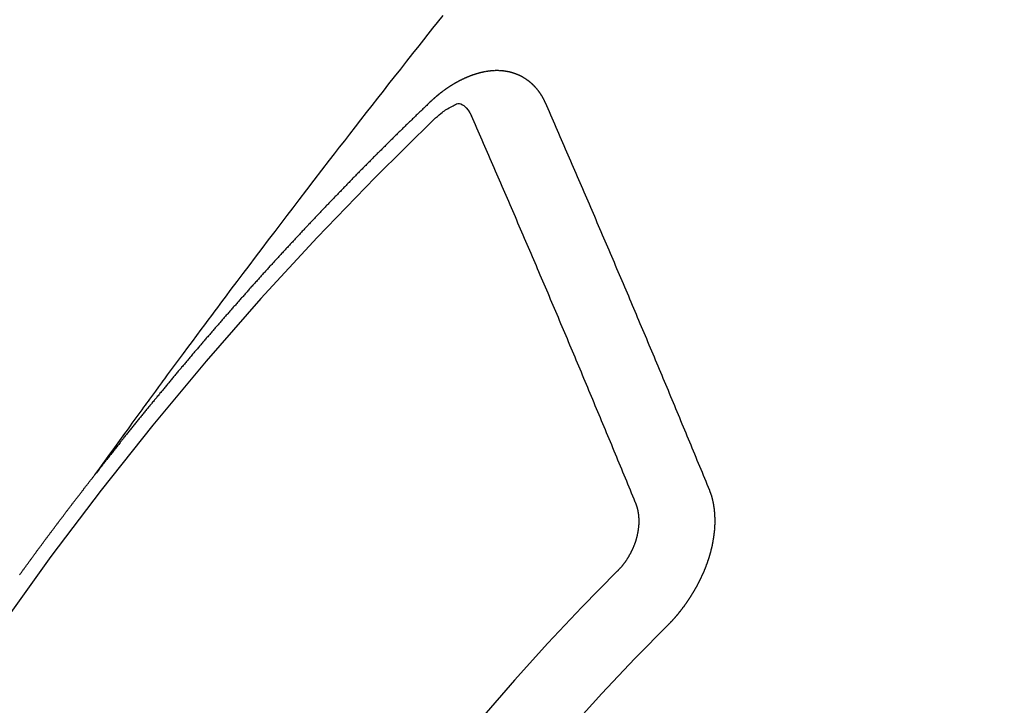
# Model space of a CAD drawing. Extents: x 27948 to 54421, y -25 to 8845.
# Drawn here: x 45145 to 45154, y 7144 to 7150 of the extents above; entities that cross this region are included whole.
import ezdxf

# ---------------------------------------------------------------- set-up
doc = ezdxf.new("R2010")
doc.units = 0
doc.header["$LTSCALE"] = 50
doc.header["$MEASUREMENT"] = 0
doc.linetypes.add('CENTER2', pattern=[1.125, 0.75, -0.125, 0.125, -0.125])
doc.linetypes.add('HIDDEN', pattern=[0.375, 0.25, -0.125])
doc.layers.get('0').update_dxf_attribs({"linetype": 'CONTINUOUS'})
doc.layers.add('150-機器', color=8, linetype='CONTINUOUS')
doc.layers.add('160-文字', color=254, linetype='CONTINUOUS')
doc.styles.add('KH001', font='txt')
doc.dimstyles.new('KH1xx030', dxfattribs={"dimscale": 30, "dimtxt": 2, "dimasz": 0.6, "dimexe": 0.3, "dimexo": 1.2, "dimgap": 0.5, "dimtad": 3, "dimdec": 1, "dimdsep": 46, "dimlunit": 6, "dimtxsty": 'KH001', "dimblk": 'DOT', "dimcen": 1, "dimdle": 1, "dimclrd": 256, "dimclre": 256, "dimclrt": 256, "dimadec": 0, "dimazin": 0, "dimtfac": 1, "dimtdec": 1, "dimtix": 1, "dimtmove": 2, "dimatfit": 3, "dimldrblk": 'CLOSEDBLANK', "dimfxl": 1, "dimtolj": 1, "dimtzin": 0, "dimlwd": -1, "dimlwe": -1, "dimarcsym": 0})

# ---------------------------------------------------------------- blocks, each defined once
blk = doc.blocks.new('F402_H')
at = {"layer": '150-機器', "color": 13, "linetype": 'CENTER2'}
blk.add_line((0, 0), (244.018, -170.8633), dxfattribs=at)
at = {"layer": '150-機器', "color": 13, "linetype": 'HIDDEN'}
for points in [[(218.9206, -151.3426), (218.9663, -151.28), (219.012, -151.2173), (219.0577, -151.1546), (219.1035, -151.092), (219.1346, -151.0493), (219.1658, -151.0066), (219.1969, -150.9638), (219.228, -150.9211), (219.2459, -150.8965), (219.2637, -150.8718), (219.2816, -150.8472), (219.2994, -150.8225), (219.3171, -150.7981), (219.3348, -150.7737), (219.3525, -150.7492), (219.3703, -150.7248), (219.3837, -150.7065), (219.3971, -150.6882), (219.4105, -150.6699), (219.424, -150.6516), (219.451, -150.6148), (219.478, -150.578), (219.505, -150.5412), (219.5319, -150.5044), (219.5453, -150.4861), (219.5588, -150.4678), (219.5722, -150.4495), (219.5856, -150.4312), (219.6035, -150.4069), (219.6214, -150.3826), (219.6393, -150.3583), (219.6573, -150.3341), (219.6755, -150.3097), (219.6938, -150.2854), (219.7121, -150.261), (219.7303, -150.2367), (219.771, -150.182), (219.8113, -150.1272), (219.8517, -150.0724), (219.8922, -150.0177), (219.9239, -149.9753), (219.9557, -149.9331), (219.9875, -149.8908), (220.0192, -149.8485), (220.0424, -149.8172), (220.0656, -149.7859), (220.0887, -149.7546), (220.1119, -149.7234), (220.1655, -149.6516), (220.2194, -149.5801), (220.2736, -149.5088), (220.3277, -149.4374), (220.3871, -149.3591), (220.4465, -149.2807), (220.5059, -149.2024), (220.5654, -149.1241), (220.6203, -149.0521), (220.6752, -148.9801), (220.7303, -148.9081), (220.7853, -148.8361), (220.8542, -148.7462), (220.9231, -148.6562), (220.9921, -148.5664), (221.0613, -148.4767), (221.1075, -148.4171), (221.1538, -148.3575), (221.2001, -148.298), (221.2464, -148.2385), (221.2973, -148.1731), (221.3482, -148.1077), (221.3992, -148.0423), (221.4502, -147.977), (221.5012, -147.9117), (221.5524, -147.8464), (221.6035, -147.7812), (221.6548, -147.7161), (221.7106, -147.6453), (221.7666, -147.5746), (221.8225, -147.5039), (221.8785, -147.4332), (221.9205, -147.3801), (221.9625, -147.327), (222.0045, -147.2739), (222.0466, -147.2209), (222.0981, -147.1562)], [(223.0298, -147.952), (223.0287, -147.95), (223.0277, -147.9481), (223.0266, -147.9461), (223.0261, -147.9433), (223.0243, -147.9408), (223.0232, -147.9388), (223.0221, -147.9369), (223.0211, -147.9349), (223.0206, -147.9321), (223.0195, -147.9302), (223.0185, -147.9282), (223.0166, -147.9257), (223.0155, -147.9237), (223.0144, -147.9218), (223.014, -147.919), (223.0129, -147.917), (223.0118, -147.9151), (223.01, -147.9125), (223.0089, -147.9106), (223.0078, -147.9086), (223.0068, -147.9066), (223.0057, -147.9047), (223.0046, -147.9027), (223.0028, -147.9002), (223.0023, -147.8974), (223.0012, -147.8954), (223.0002, -147.8935), (222.9991, -147.8915), (222.9972, -147.889), (222.9962, -147.887), (222.9951, -147.8851), (222.994, -147.8831), (222.9924, -147.882), (222.9913, -147.88), (222.9895, -147.8775), (222.9884, -147.8755), (222.9873, -147.8735), (222.9863, -147.8716), (222.9844, -147.869), (222.9833, -147.8671), (222.9817, -147.8659), (222.9806, -147.864), (222.9796, -147.862), (222.9777, -147.8595), (222.9766, -147.8575), (222.975, -147.8564), (222.9739, -147.8544), (222.9729, -147.8525), (222.971, -147.8499), (222.9694, -147.8488), (222.9683, -147.8468), (222.9672, -147.8449), (222.9654, -147.8423), (222.9637, -147.8412), (222.9627, -147.8392), (222.9616, -147.8373), (222.9591, -147.8355), (222.9581, -147.8336), (222.9565, -147.8324), (222.9554, -147.8305), (222.9535, -147.8279), (222.9519, -147.8268), (222.9508, -147.8248), (222.9492, -147.8237), (222.9473, -147.8212), (222.9462, -147.8192), (222.9446, -147.8181), (222.9435, -147.8161), (222.9411, -147.8144), (222.94, -147.8124), (222.9384, -147.8113), (222.9373, -147.8093), (222.9349, -147.8076), (222.9338, -147.8056), (222.9322, -147.8045), (222.9306, -147.8033), (222.9287, -147.8008), (222.927, -147.7997), (222.926, -147.7977), (222.9243, -147.7966), (222.9225, -147.794), (222.9208, -147.7929), (222.9192, -147.7917), (222.9181, -147.7898), (222.9157, -147.7881), (222.9141, -147.7869), (222.913, -147.785), (222.9114, -147.7838), (222.9089, -147.7821), (222.9078, -147.7801), (222.9062, -147.779), (222.9046, -147.7779), (222.9021, -147.7761), (222.9011, -147.7742), (222.8994, -147.773), (222.8978, -147.7719), (222.8953, -147.7702), (222.8943, -147.7682), (222.8926, -147.7671), (222.891, -147.7659), (222.8886, -147.7642), (222.8869, -147.7631), (222.8853, -147.7619), (222.8842, -147.76), (222.8818, -147.7582), (222.8801, -147.7571), (222.8785, -147.7559), (222.8769, -147.7548), (222.8744, -147.7531), (222.8728, -147.7519), (222.8712, -147.7508), (222.8687, -147.7491), (222.8671, -147.7479), (222.8654, -147.7468), (222.8638, -147.7457), (222.8614, -147.7439), (222.8597, -147.7428), (222.8581, -147.7416), (222.8565, -147.7405), (222.854, -147.7388), (222.8524, -147.7376), (222.8507, -147.7365), (222.8491, -147.7354), (222.8467, -147.7336), (222.845, -147.7325), (222.8434, -147.7314), (222.8418, -147.7302), (222.8387, -147.7293), (222.8371, -147.7282), (222.8355, -147.727), (222.8338, -147.7259), (222.8314, -147.7242), (222.8297, -147.723), (222.8275, -147.7227), (222.8259, -147.7215), (222.8234, -147.7198), (222.8218, -147.7187), (222.8202, -147.7175), (222.818, -147.7172), (222.8155, -147.7155), (222.8139, -147.7144), (222.8123, -147.7132), (222.8101, -147.7129), (222.8076, -147.7112), (222.806, -147.71), (222.8038, -147.7097), (222.8021, -147.7085), (222.7997, -147.7068), (222.7975, -147.7065), (222.7958, -147.7054), (222.7936, -147.705), (222.7912, -147.7033), (222.7895, -147.7022), (222.7873, -147.7018), (222.7857, -147.7007), (222.7835, -147.7004), (222.781, -147.6987), (222.7788, -147.6983), (222.7772, -147.6972), (222.7756, -147.696), (222.7725, -147.6951), (222.7709, -147.694), (222.7687, -147.6937), (222.7671, -147.6925), (222.7649, -147.6922), (222.7618, -147.6913), (222.7602, -147.6902), (222.758, -147.6898), (222.7564, -147.6887), (222.7533, -147.6878), (222.7517, -147.6866), (222.7495, -147.6863), (222.7473, -147.686), (222.7457, -147.6848), (222.7426, -147.6839), (222.7404, -147.6836), (222.7388, -147.6825), (222.7366, -147.6821), (222.7344, -147.6818), (222.7319, -147.6801), (222.7297, -147.6798), (222.7275, -147.6795), (222.7253, -147.6791), (222.7237, -147.678), (222.7215, -147.6777), (222.7185, -147.6768), (222.7163, -147.6764), (222.7146, -147.6753), (222.7124, -147.675), (222.7102, -147.6746), (222.7072, -147.6737), (222.705, -147.6734), (222.7028, -147.6731), (222.7011, -147.6719), (222.6989, -147.6716), (222.6967, -147.6713), (222.6937, -147.6704), (222.6915, -147.6701), (222.6893, -147.6697), (222.6871, -147.6694), (222.6849, -147.6691), (222.6827, -147.6687), (222.6805, -147.6684), (222.6774, -147.6675), (222.6752, -147.6672), (222.673, -147.6669), (222.6708, -147.6665), (222.6686, -147.6662), (222.6664, -147.6659), (222.6642, -147.6656), (222.662, -147.6652), (222.659, -147.6643), (222.6568, -147.664), (222.6546, -147.6637), (222.6524, -147.6633), (222.6502, -147.663), (222.648, -147.6627), (222.6452, -147.6632), (222.643, -147.6629), (222.6408, -147.6625), (222.6386, -147.6622), (222.6355, -147.6613), (222.6333, -147.661), (222.6305, -147.6615), (222.6283, -147.6611), (222.6261, -147.6608), (222.6239, -147.6605), (222.6212, -147.661), (222.6189, -147.6606), (222.6167, -147.6603), (222.6145, -147.66), (222.6118, -147.6605), (222.6096, -147.6602), (222.6073, -147.6598), (222.6046, -147.6603), (222.6024, -147.66), (222.6002, -147.6597), (222.5966, -147.6596), (222.5944, -147.6593), (222.5916, -147.6597), (222.5894, -147.6594), (222.5872, -147.6591), (222.5844, -147.6596), (222.5822, -147.6593), (222.5794, -147.6597), (222.5772, -147.6594), (222.5744, -147.6599), (222.5722, -147.6596), (222.5694, -147.6601), (222.5672, -147.6597), (222.5644, -147.6602), (222.5622, -147.6599), (222.5595, -147.6604), (222.5573, -147.6601), (222.5553, -147.6611), (222.5531, -147.6608), (222.5503, -147.6613), (222.5481, -147.661), (222.5453, -147.6615), (222.5425, -147.6619), (222.5403, -147.6616), (222.5376, -147.6621), (222.5348, -147.6626), (222.5326, -147.6623), (222.5298, -147.6628), (222.527, -147.6632), (222.5248, -147.6629), (222.522, -147.6634), (222.5193, -147.6639), (222.5171, -147.6636), (222.5151, -147.6646), (222.5123, -147.6651), (222.5095, -147.6656), (222.5073, -147.6653), (222.5046, -147.6658), (222.5018, -147.6663), (222.499, -147.6668), (222.4968, -147.6664), (222.4948, -147.6675), (222.4921, -147.668), (222.4893, -147.6685), (222.4865, -147.669), (222.4837, -147.6694), (222.4815, -147.6691), (222.4787, -147.6696), (222.4768, -147.6707), (222.474, -147.6712), (222.4712, -147.6717), (222.4684, -147.6721), (222.4657, -147.6726), (222.4629, -147.6731), (222.4609, -147.6742), (222.4581, -147.6747), (222.4554, -147.6752), (222.4526, -147.6757), (222.4498, -147.6761), (222.4479, -147.6772), (222.4451, -147.6777), (222.4423, -147.6782), (222.4395, -147.6787), (222.4376, -147.6797), (222.4348, -147.6802), (222.432, -147.6807), (222.4292, -147.6812), (222.4273, -147.6823), (222.4245, -147.6828), (222.4217, -147.6832), (222.4189, -147.6837), (222.417, -147.6848), (222.4142, -147.6853), (222.4114, -147.6858), (222.4094, -147.6868), (222.4061, -147.6881), (222.4033, -147.6886), (222.4005, -147.6891), (222.3986, -147.6902), (222.3958, -147.6907), (222.393, -147.6912), (222.3905, -147.693), (222.3877, -147.6935), (222.3849, -147.694), (222.383, -147.6951), (222.3802, -147.6956), (222.3768, -147.6969), (222.3749, -147.6979), (222.3721, -147.6984), (222.3693, -147.6989), (222.3668, -147.7008), (222.364, -147.7013), (222.3621, -147.7024), (222.3593, -147.7028), (222.3559, -147.7042), (222.354, -147.7052), (222.3512, -147.7057), (222.3487, -147.7076), (222.3459, -147.7081), (222.3431, -147.7086), (222.3406, -147.7104), (222.3378, -147.7109), (222.3358, -147.712), (222.3325, -147.7133), (222.3305, -147.7144), (222.3277, -147.7149), (222.3244, -147.7162), (222.3224, -147.7172), (222.3191, -147.7185), (222.3171, -147.7196), (222.3143, -147.7201), (222.3118, -147.722), (222.309, -147.7225), (222.3065, -147.7243), (222.3037, -147.7248), (222.3012, -147.7267), (222.2984, -147.7272), (222.2959, -147.7291), (222.2931, -147.7296), (222.2906, -147.7314), (222.2878, -147.7319), (222.2852, -147.7338), (222.2833, -147.7349), (222.2799, -147.7362), (222.278, -147.7372), (222.2746, -147.7385), (222.2727, -147.7396), (222.2693, -147.7409), (222.2674, -147.742), (222.264, -147.7433), (222.2615, -147.7452), (222.2595, -147.7462), (222.2562, -147.7475), (222.2542, -147.7486), (222.2508, -147.7499), (222.2489, -147.751), (222.2464, -147.7528), (222.243, -147.7541), (222.241, -147.7552), (222.2385, -147.7571), (222.2352, -147.7584), (222.2332, -147.7595), (222.2307, -147.7613), (222.2273, -147.7626), (222.2254, -147.7637), (222.2228, -147.7656), (222.2195, -147.7669), (222.2175, -147.768), (222.215, -147.7698), (222.2116, -147.7711), (222.2097, -147.7722), (222.2071, -147.7741), (222.2046, -147.776), (222.2012, -147.7773), (222.1993, -147.7783), (222.1968, -147.7802), (222.1934, -147.7815), (222.1909, -147.7834), (222.1889, -147.7845), (222.1864, -147.7863), (222.1838, -147.7882), (222.1805, -147.7895), (222.178, -147.7914), (222.176, -147.7925), (222.1735, -147.7943), (222.1701, -147.7956), (222.1676, -147.7975), (222.165, -147.7994), (222.1631, -147.8005), (222.1606, -147.8023), (222.158, -147.8042), (222.1547, -147.8055), (222.1521, -147.8074), (222.1496, -147.8093), (222.1471, -147.8112), (222.1451, -147.8122), (222.1426, -147.8141), (222.14, -147.816), (222.1367, -147.8173), (222.1342, -147.8192), (222.1316, -147.821), (222.1291, -147.8229), (222.1266, -147.8248), (222.124, -147.8267), (222.1215, -147.8286), (222.1195, -147.8296), (222.117, -147.8315), (222.1145, -147.8334), (222.1119, -147.8353), (222.1094, -147.8371), (222.1069, -147.839), (222.1043, -147.8409), (222.1018, -147.8428), (222.0993, -147.8447), (222.0959, -147.846), (222.0934, -147.8478), (222.0909, -147.8497), (222.0891, -147.8522), (222.0866, -147.8541), (222.0841, -147.8559), (222.0815, -147.8578), (222.079, -147.8597), (222.0765, -147.8616), (222.0739, -147.8634), (222.0714, -147.8653), (222.0689, -147.8672), (222.0663, -147.8691), (222.0638, -147.871), (222.0607, -147.8737), (222.0582, -147.8755), (222.0556, -147.8774), (222.0539, -147.8799), (222.0514, -147.8817), (222.0488, -147.8836), (222.0463, -147.8855), (222.0438, -147.8874), (222.0413, -147.8893), (222.0395, -147.8917), (222.0364, -147.8944), (222.0339, -147.8963), (222.0314, -147.8982), (222.0288, -147.9), (222.0271, -147.9025), (222.0246, -147.9044), (222.022, -147.9063), (222.0189, -147.9089), (222.0172, -147.9114), (222.0147, -147.9133), (222.0122, -147.9152), (222.0096, -147.917), (222.0079, -147.9195), (222.0048, -147.9222), (222.0023, -147.9241), (221.9997, -147.9259), (221.998, -147.9284), (221.9955, -147.9303), (221.9924, -147.933), (221.9899, -147.9348), (221.9881, -147.9373), (221.9856, -147.9392), (221.9831, -147.9411), (221.9814, -147.9435)], [(221.9814, -147.9435), (221.974, -147.9505), (221.9672, -147.9567), (221.9604, -147.9629), (221.9536, -147.9692), (221.9477, -147.9759), (221.9403, -147.983), (221.9335, -147.9892), (221.9268, -147.9954), (221.92, -148.0016), (221.9132, -148.0078), (221.9067, -148.0154), (221.8999, -148.0216), (221.8931, -148.0278), (221.8863, -148.034), (221.8795, -148.0402), (221.873, -148.0478), (221.8662, -148.054), (221.8594, -148.0602), (221.8526, -148.0665), (221.8453, -148.0735), (221.8393, -148.0803), (221.8325, -148.0865), (221.8258, -148.0927), (221.819, -148.0989), (221.8124, -148.1065), (221.8057, -148.1127), (221.7989, -148.1189), (221.7921, -148.1251), (221.7847, -148.1321), (221.7788, -148.1389), (221.772, -148.1451), (221.7652, -148.1513), (221.7584, -148.1575), (221.7519, -148.1651), (221.7451, -148.1714), (221.7383, -148.1776), (221.7315, -148.1838), (221.725, -148.1914), (221.7182, -148.1976), (221.7114, -148.2038), (221.7055, -148.2106), (221.6981, -148.2176), (221.6913, -148.2238), (221.6846, -148.23), (221.6786, -148.2368), (221.6712, -148.2438), (221.6645, -148.25), (221.6585, -148.2568), (221.6511, -148.2638), (221.6443, -148.27), (221.6376, -148.2762), (221.6316, -148.283), (221.6242, -148.2901), (221.6175, -148.2963), (221.6115, -148.303), (221.6047, -148.3093), (221.5974, -148.3163), (221.5914, -148.3231), (221.5846, -148.3293), (221.5773, -148.3363), (221.5713, -148.3431), (221.5645, -148.3493), (221.5577, -148.3555), (221.5512, -148.3631), (221.5444, -148.3693), (221.5376, -148.3755), (221.5311, -148.3831), (221.5243, -148.3893), (221.5175, -148.3955), (221.5116, -148.4023), (221.5042, -148.4093), (221.4974, -148.4155), (221.4915, -148.4223), (221.4841, -148.4293), (221.4781, -148.4361), (221.4714, -148.4423), (221.464, -148.4494), (221.458, -148.4561), (221.4512, -148.4623), (221.4445, -148.4686), (221.4379, -148.4762), (221.4311, -148.4824), (221.4252, -148.4891), (221.4178, -148.4962), (221.411, -148.5024), (221.4051, -148.5092), (221.3977, -148.5162), (221.3918, -148.523), (221.385, -148.5292), (221.3776, -148.5362), (221.3717, -148.543), (221.3649, -148.5492), (221.3583, -148.5568), (221.3516, -148.563), (221.3456, -148.5698), (221.3382, -148.5768), (221.3315, -148.583), (221.3255, -148.5898), (221.3181, -148.5968), (221.3122, -148.6036), (221.3054, -148.6098), (221.2988, -148.6174), (221.2921, -148.6236), (221.2853, -148.6298), (221.2787, -148.6374), (221.272, -148.6436), (221.266, -148.6504), (221.2586, -148.6574), (221.2527, -148.6642), (221.2459, -148.6704), (221.2394, -148.678), (221.2326, -148.6842), (221.226, -148.6918), (221.2193, -148.698), (221.2133, -148.7048), (221.2059, -148.7118), (221.2, -148.7186), (221.1932, -148.7248), (221.1866, -148.7324), (221.1799, -148.7386), (221.1739, -148.7454), (221.1665, -148.7524), (221.1606, -148.7592), (221.1532, -148.7663), (221.1473, -148.773), (221.1405, -148.7792), (221.1339, -148.7868), (221.1272, -148.7931), (221.1212, -148.7998), (221.1138, -148.8069), (221.1079, -148.8136), (221.1005, -148.8207), (221.0946, -148.8274), (221.0878, -148.8337), (221.0812, -148.8413), (221.0744, -148.8475), (221.0679, -148.8551), (221.0611, -148.8613), (221.0552, -148.868), (221.0486, -148.8756), (221.0418, -148.8819), (221.0353, -148.8895), (221.0285, -148.8957), (221.0226, -148.9024), (221.0152, -148.9095), (221.0092, -148.9162), (221.0019, -148.9233), (220.9959, -148.9301), (220.99, -148.9368), (220.9826, -148.9439), (220.9766, -148.9506), (220.9693, -148.9577), (220.9633, -148.9644), (220.9573, -148.9712), (220.95, -148.9783), (220.944, -148.985), (220.9367, -148.9921), (220.9307, -148.9988), (220.9247, -149.0056), (220.9174, -149.0126), (220.9114, -149.0194), (220.9041, -149.0265), (220.8981, -149.0332), (220.8916, -149.0408), (220.8848, -149.047), (220.8788, -149.0538), (220.8715, -149.0608), (220.8655, -149.0676), (220.859, -149.0752), (220.8522, -149.0814), (220.8456, -149.089), (220.8397, -149.0958), (220.8329, -149.102), (220.8264, -149.1096), (220.8204, -149.1164), (220.813, -149.1234), (220.8071, -149.1302), (220.8005, -149.1378), (220.7937, -149.144), (220.7872, -149.1516), (220.7812, -149.1584), (220.7745, -149.1646), (220.7679, -149.1722), (220.762, -149.179), (220.7546, -149.186), (220.7486, -149.1928), (220.7421, -149.2004), (220.7353, -149.2066), (220.7288, -149.2142), (220.7228, -149.221), (220.7155, -149.228), (220.7095, -149.2348), (220.7035, -149.2416), (220.6962, -149.2486), (220.6902, -149.2554), (220.6837, -149.263), (220.6777, -149.2697), (220.6703, -149.2768), (220.6644, -149.2836), (220.6578, -149.2911), (220.6511, -149.2974), (220.6445, -149.305), (220.6386, -149.3117), (220.632, -149.3193), (220.6252, -149.3255), (220.6187, -149.3331), (220.6127, -149.3399), (220.6068, -149.3467), (220.5994, -149.3537), (220.5935, -149.3605), (220.5869, -149.3681), (220.5809, -149.3749), (220.5736, -149.3819), (220.5676, -149.3887), (220.5611, -149.3963), (220.5551, -149.4031), (220.5478, -149.4101), (220.5418, -149.4169), (220.5353, -149.4245), (220.5293, -149.4313), (220.5219, -149.4383), (220.516, -149.4451), (220.5094, -149.4527), (220.5035, -149.4594), (220.4969, -149.467), (220.4902, -149.4732), (220.4836, -149.4808), (220.4777, -149.4876), (220.4711, -149.4952), (220.4652, -149.502), (220.4578, -149.509), (220.4518, -149.5158), (220.4453, -149.5234), (220.4393, -149.5302), (220.4328, -149.5378), (220.426, -149.544), (220.4195, -149.5516), (220.4135, -149.5584), (220.407, -149.566), (220.401, -149.5728), (220.3945, -149.5804), (220.3877, -149.5866), (220.3811, -149.5942), (220.3752, -149.6009), (220.3686, -149.6085), (220.3627, -149.6153), (220.3561, -149.6229), (220.3488, -149.6299), (220.3428, -149.6367), (220.3363, -149.6443), (220.3303, -149.6511), (220.3238, -149.6587), (220.3178, -149.6655), (220.3113, -149.6731), (220.3053, -149.6799), (220.298, -149.6869), (220.292, -149.6937), (220.2855, -149.7013), (220.2795, -149.708), (220.273, -149.7156), (220.267, -149.7224), (220.2604, -149.73), (220.2545, -149.7368), (220.2479, -149.7444), (220.2406, -149.7514), (220.2346, -149.7582), (220.2281, -149.7658), (220.2221, -149.7726), (220.2156, -149.7802), (220.2096, -149.787), (220.2031, -149.7946), (220.1971, -149.8013), (220.1906, -149.8089), (220.1846, -149.8157), (220.1781, -149.8233), (220.1715, -149.8309), (220.1648, -149.8371), (220.1582, -149.8447), (220.1523, -149.8515), (220.1457, -149.8591), (220.1397, -149.8659), (220.1332, -149.8735), (220.1272, -149.8803), (220.1207, -149.8879), (220.1142, -149.8955), (220.1082, -149.9022), (220.1017, -149.9098), (220.0957, -149.9166), (220.0892, -149.9242), (220.0832, -149.931), (220.0767, -149.9386), (220.0707, -149.9454), (220.0642, -149.953), (220.0576, -149.9606), (220.0517, -149.9673), (220.0451, -149.9749), (220.0392, -149.9817), (220.0326, -149.9893), (220.0266, -149.9961), (220.0201, -150.0037), (220.0136, -150.0113), (220.0076, -150.0181), (220.0011, -150.0257), (219.9951, -150.0325), (219.9886, -150.0401), (219.9826, -150.0468), (219.9761, -150.0544), (219.9695, -150.062), (219.9636, -150.0688), (219.957, -150.0764), (219.9511, -150.0832), (219.9445, -150.0908), (219.9386, -150.0976), (219.932, -150.1052), (219.9255, -150.1128), (219.9195, -150.1195), (219.913, -150.1271), (219.907, -150.1339), (219.9005, -150.1415), (219.8939, -150.1491), (219.888, -150.1559), (219.8822, -150.1641), (219.8763, -150.1709), (219.8697, -150.1785), (219.8632, -150.186), (219.8572, -150.1928), (219.8507, -150.2004), (219.8447, -150.2072), (219.8382, -150.2148), (219.8317, -150.2224), (219.8257, -150.2292), (219.8192, -150.2368), (219.8132, -150.2436), (219.8075, -150.2517), (219.8009, -150.2593), (219.795, -150.2661), (219.7884, -150.2737), (219.7825, -150.2805), (219.7759, -150.2881), (219.7694, -150.2957), (219.7634, -150.3025), (219.7569, -150.3101), (219.7517, -150.3174), (219.7452, -150.325), (219.7387, -150.3326), (219.7327, -150.3394), (219.7262, -150.347), (219.7202, -150.3538), (219.7137, -150.3614), (219.7079, -150.3695), (219.702, -150.3763), (219.6954, -150.3839), (219.6889, -150.3915), (219.6829, -150.3983), (219.6764, -150.4059), (219.6704, -150.4127), (219.6647, -150.4208), (219.6582, -150.4284), (219.6522, -150.4352), (219.6457, -150.4428), (219.6397, -150.4496), (219.6332, -150.4572), (219.6274, -150.4654), (219.6215, -150.4722), (219.6149, -150.4797), (219.6084, -150.4873), (219.6024, -150.4941), (219.5967, -150.5023), (219.5908, -150.5091), (219.5842, -150.5167), (219.5777, -150.5243), (219.5717, -150.5311), (219.566, -150.5392), (219.5595, -150.5468), (219.5535, -150.5536), (219.547, -150.5612), (219.5412, -150.5694), (219.5353, -150.5762), (219.5287, -150.5837), (219.5228, -150.5905), (219.5162, -150.5981), (219.5105, -150.6063), (219.5045, -150.6131), (219.498, -150.6207), (219.4915, -150.6283), (219.4863, -150.6356), (219.4798, -150.6432), (219.4732, -150.6508), (219.4673, -150.6576), (219.4616, -150.6658), (219.4556, -150.6726), (219.4491, -150.6802), (219.4425, -150.6877), (219.4374, -150.6951), (219.4308, -150.7027), (219.4243, -150.7103), (219.4191, -150.7177), (219.4126, -150.7252), (219.4061, -150.7328), (219.4001, -150.7396), (219.3944, -150.7478), (219.3878, -150.7554), (219.3819, -150.7622), (219.3762, -150.7703), (219.3696, -150.7779), (219.3637, -150.7847), (219.3571, -150.7923), (219.352, -150.7997), (219.3454, -150.8073), (219.3389, -150.8149), (219.3337, -150.8222), (219.3272, -150.8298), (219.3207, -150.8374), (219.3155, -150.8448), (219.309, -150.8524), (219.3024, -150.86), (219.2973, -150.8673), (219.2908, -150.8749), (219.2842, -150.8825), (219.2791, -150.8899), (219.2725, -150.8975), (219.266, -150.9051), (219.2609, -150.9124), (219.2543, -150.92), (219.2478, -150.9276), (219.2426, -150.935), (219.2361, -150.9426), (219.2304, -150.9507), (219.2244, -150.9575), (219.2179, -150.9651), (219.2121, -150.9733), (219.2062, -150.9801), (219.1996, -150.9877), (219.1939, -150.9958), (219.188, -151.0026), (219.1822, -151.0108), (219.1757, -151.0184), (219.1697, -151.0252), (219.164, -151.0333), (219.1575, -151.0409), (219.1523, -151.0483), (219.1458, -151.0559), (219.1401, -151.064), (219.1341, -151.0708), (219.1276, -151.0784), (219.1218, -151.0866), (219.1159, -151.0934), (219.1102, -151.1015), (219.1036, -151.1091), (219.0979, -151.1173), (219.0919, -151.1241), (219.0854, -151.1317), (219.0797, -151.1399), (219.0737, -151.1466), (219.068, -151.1548), (219.0615, -151.1624), (219.0563, -151.1698), (219.0498, -151.1774), (219.044, -151.1855), (219.0381, -151.1923), (219.0324, -151.2005), (219.0258, -151.2081), (219.0207, -151.2154), (219.0141, -151.223), (219.0076, -151.2306), (219.0024, -151.238), (218.9959, -151.2456), (218.9902, -151.2537), (218.9837, -151.2613), (218.9785, -151.2687), (218.972, -151.2763), (218.9662, -151.2845), (218.9603, -151.2912), (218.9546, -151.2994), (218.948, -151.307), (218.9429, -151.3144), (218.9363, -151.322), (218.9306, -151.3301), (218.9247, -151.3369)], [(222.0123, -148.105), (222.0284, -148.0909), (222.0446, -148.077), (222.0609, -148.0632), (222.0774, -148.0497), (222.088, -148.0414), (222.0986, -148.0333), (222.1095, -148.0254), (222.1205, -148.0178), (222.1367, -148.0077), (222.1533, -147.9984), (222.1703, -147.9893), (222.1875, -147.9795), (222.1984, -147.9729), (222.2093, -147.9668), (222.2205, -147.9621), (222.2319, -147.9595), (222.2458, -147.9599), (222.2598, -147.9636), (222.2733, -147.9699), (222.286, -147.9779), (222.3083, -147.9974), (222.3265, -148.0201), (222.342, -148.0449), (222.3561, -148.0708)], [(224.5278, -151.4847), (224.5165, -151.4573), (224.5053, -151.4299), (224.494, -151.4026), (224.4827, -151.3752), (224.472, -151.347), (224.4608, -151.3196), (224.4487, -151.2917), (224.4374, -151.2643), (224.4261, -151.2369), (224.4148, -151.2096), (224.4036, -151.1822), (224.3915, -151.1542), (224.3802, -151.1269), (224.3689, -151.0995), (224.3577, -151.0721), (224.3464, -151.0448), (224.3349, -151.016), (224.3236, -150.9886), (224.3123, -150.9612), (224.3003, -150.9333), (224.289, -150.9059), (224.2777, -150.8786), (224.2656, -150.8506), (224.2543, -150.8232), (224.2431, -150.7959), (224.231, -150.7679), (224.2197, -150.7405), (224.2084, -150.7132), (224.1964, -150.6852), (224.1857, -150.657), (224.1744, -150.6297), (224.1623, -150.6017), (224.151, -150.5743), (224.1389, -150.5464), (224.1277, -150.519), (224.1164, -150.4917), (224.1043, -150.4637), (224.093, -150.4363), (224.0809, -150.4084), (224.0697, -150.381), (224.0576, -150.3531), (224.0463, -150.3257), (224.0348, -150.2969), (224.0235, -150.2696), (224.0114, -150.2416), (224.0002, -150.2142), (223.9881, -150.1863), (223.9768, -150.1589), (223.9647, -150.131), (223.9534, -150.1036), (223.9414, -150.0757), (223.9293, -150.0477), (223.918, -150.0203), (223.9059, -149.9924), (223.8946, -149.965), (223.8825, -149.9371), (223.8705, -149.9091), (223.8598, -149.8809), (223.8477, -149.853), (223.8356, -149.8251), (223.8243, -149.7977), (223.8122, -149.7697), (223.8001, -149.7418), (223.7889, -149.7144), (223.7768, -149.6865), (223.7647, -149.6585), (223.7534, -149.6312), (223.7413, -149.6032), (223.7292, -149.5753), (223.7171, -149.5473), (223.7059, -149.5199), (223.6938, -149.492), (223.6817, -149.4641), (223.6696, -149.4361), (223.6589, -149.4079), (223.6468, -149.38), (223.6347, -149.352), (223.6226, -149.3241), (223.6106, -149.2961), (223.5985, -149.2682), (223.5872, -149.2408), (223.5751, -149.2129), (223.563, -149.1849), (223.5509, -149.157), (223.5388, -149.129), (223.5267, -149.1011), (223.5147, -149.0731), (223.5026, -149.0452), (223.4913, -149.0178), (223.4792, -148.9899), (223.4671, -148.9619), (223.455, -148.934), (223.4429, -148.906), (223.4314, -148.8773), (223.4193, -148.8493), (223.4073, -148.8214), (223.3952, -148.7934), (223.3831, -148.7655), (223.371, -148.7376), (223.3589, -148.7096), (223.3468, -148.6817), (223.3347, -148.6537), (223.3226, -148.6258), (223.3105, -148.5978), (223.2985, -148.5699), (223.2864, -148.5419), (223.2743, -148.514), (223.2614, -148.4855), (223.2493, -148.4575), (223.2372, -148.4296), (223.2251, -148.4016), (223.213, -148.3737), (223.2009, -148.3458), (223.1888, -148.3178), (223.1767, -148.2899), (223.1638, -148.2613), (223.1518, -148.2334), (223.1402, -148.2046), (223.1282, -148.1767), (223.1161, -148.1487), (223.104, -148.1208), (223.0911, -148.0923), (223.079, -148.0643), (223.0669, -148.0364), (223.0548, -148.0084), (223.0419, -147.9799), (223.0298, -147.952)], [(223.8491, -151.5915), (223.8379, -151.5641), (223.8272, -151.5359), (223.8159, -151.5085), (223.8046, -151.4812), (223.7934, -151.4538), (223.7821, -151.4264), (223.7708, -151.399), (223.7595, -151.3717), (223.7483, -151.3443), (223.737, -151.3169), (223.7257, -151.2895), (223.7136, -151.2616), (223.7024, -151.2342), (223.6911, -151.2069), (223.6798, -151.1795), (223.6686, -151.1521), (223.6573, -151.1247), (223.6452, -151.0968), (223.6339, -151.0694), (223.6226, -151.042), (223.6114, -151.0147), (223.6001, -150.9873), (223.588, -150.9593), (223.5767, -150.932), (223.5655, -150.9046), (223.5542, -150.8772), (223.5421, -150.8493), (223.5308, -150.8219), (223.5196, -150.7945), (223.5075, -150.7666), (223.4962, -150.7392), (223.4849, -150.7118), (223.4737, -150.6845), (223.4616, -150.6565), (223.4503, -150.6292), (223.439, -150.6018), (223.4269, -150.5738), (223.4157, -150.5465), (223.4036, -150.5185), (223.3929, -150.4903), (223.3816, -150.463), (223.3695, -150.435), (223.3583, -150.4076), (223.3462, -150.3797), (223.3349, -150.3523), (223.3236, -150.3249), (223.3115, -150.297), (223.3003, -150.2696), (223.2882, -150.2417), (223.2769, -150.2143), (223.2648, -150.1864), (223.2535, -150.159), (223.2414, -150.131), (223.2302, -150.1037), (223.2181, -150.0757), (223.2068, -150.0484), (223.1947, -150.0204), (223.1835, -149.993), (223.1714, -149.9651), (223.1593, -149.9371), (223.148, -149.9098), (223.1359, -149.8818), (223.1246, -149.8544), (223.1126, -149.8265), (223.1005, -149.7986), (223.0892, -149.7712), (223.0771, -149.7432), (223.0658, -149.7159), (223.0537, -149.6879), (223.0417, -149.66), (223.0304, -149.6326), (223.0183, -149.6047), (223.0062, -149.5767), (222.9949, -149.5493), (222.9829, -149.5214), (222.9708, -149.4934), (222.9587, -149.4655), (222.9474, -149.4381), (222.9353, -149.4102), (222.9232, -149.3822), (222.9111, -149.3543), (222.8999, -149.3269), (222.8878, -149.299), (222.8757, -149.271), (222.8636, -149.2431), (222.8515, -149.2151), (222.8402, -149.1878), (222.8282, -149.1598), (222.8161, -149.1319), (222.804, -149.1039), (222.7919, -149.076), (222.7798, -149.048), (222.7685, -149.0207), (222.7564, -148.9927), (222.7443, -148.9648), (222.7323, -148.9368), (222.7202, -148.9089), (222.7081, -148.8809), (222.696, -148.853), (222.6839, -148.8251), (222.6718, -148.7971), (222.6597, -148.7692), (222.6476, -148.7412), (222.6364, -148.7138), (222.6243, -148.6859), (222.6122, -148.658), (222.6001, -148.63), (222.588, -148.6021), (222.5759, -148.5741), (222.5638, -148.5462), (222.5517, -148.5182), (222.5397, -148.4903), (222.5268, -148.4618), (222.5147, -148.4338), (222.5026, -148.4059), (222.4905, -148.3779), (222.4784, -148.35), (222.4663, -148.322), (222.4542, -148.2941), (222.4421, -148.2661), (222.43, -148.2382), (222.4174, -148.2111), (222.4053, -148.1831), (222.3924, -148.1546), (222.3803, -148.1267), (222.3682, -148.0987), (222.3561, -148.0708)], [(218.2368, -152.2515), (218.2408, -152.2458), (218.2448, -152.24), (218.2496, -152.2349), (218.253, -152.23), (218.2571, -152.2243), (218.2611, -152.2186), (218.2645, -152.2136), (218.2685, -152.2079), (218.2725, -152.2022), (218.2765, -152.1965), (218.2799, -152.1916), (218.2848, -152.1864), (218.2888, -152.1807), (218.2922, -152.1758), (218.2962, -152.1701), (218.3002, -152.1644), (218.3042, -152.1587), (218.3076, -152.1538), (218.3116, -152.148), (218.3165, -152.1429), (218.3199, -152.138), (218.3239, -152.1323), (218.3279, -152.1266), (218.3313, -152.1217), (218.3353, -152.1159), (218.3393, -152.1102), (218.3442, -152.1051), (218.3476, -152.1002), (218.3516, -152.0945), (218.3556, -152.0887), (218.359, -152.0838), (218.363, -152.0781), (218.3671, -152.0724), (218.3719, -152.0672), (218.3753, -152.0623), (218.3793, -152.0566), (218.3833, -152.0509), (218.3867, -152.046), (218.3908, -152.0403), (218.3948, -152.0346), (218.3996, -152.0294), (218.403, -152.0245), (218.407, -152.0188), (218.411, -152.0131), (218.4144, -152.0082), (218.4185, -152.0025), (218.4233, -151.9973), (218.4273, -151.9916), (218.4307, -151.9867), (218.4347, -151.981), (218.4387, -151.9753), (218.443, -151.9709), (218.447, -151.9652), (218.451, -151.9595), (218.4544, -151.9546), (218.4584, -151.9489), (218.4624, -151.9431), (218.4672, -151.938), (218.4707, -151.9331), (218.4747, -151.9274), (218.4787, -151.9217), (218.4821, -151.9168), (218.4869, -151.9116), (218.4909, -151.9059), (218.4949, -151.9002), (218.4984, -151.8953), (218.5024, -151.8896), (218.5072, -151.8844), (218.5106, -151.8795), (218.5146, -151.8738), (218.5186, -151.8681), (218.5226, -151.8623), (218.5269, -151.858), (218.5309, -151.8523), (218.5349, -151.8466), (218.5383, -151.8417), (218.5423, -151.836), (218.5472, -151.8308), (218.5506, -151.8259), (218.5546, -151.8202), (218.5586, -151.8145), (218.5626, -151.8088), (218.5669, -151.8044), (218.5709, -151.7987), (218.5749, -151.793), (218.5783, -151.7881), (218.5831, -151.7829), (218.5871, -151.7772), (218.5906, -151.7723), (218.5946, -151.7666), (218.5994, -151.7615), (218.6034, -151.7557), (218.6068, -151.7508), (218.6108, -151.7451), (218.6156, -151.74), (218.6191, -151.7351), (218.6231, -151.7293), (218.6271, -151.7236), (218.6319, -151.7185), (218.6353, -151.7136), (218.6393, -151.7079), (218.6434, -151.7021), (218.6476, -151.6978), (218.6516, -151.6921), (218.6556, -151.6864), (218.659, -151.6815), (218.6639, -151.6763), (218.6679, -151.6706), (218.6719, -151.6649), (218.6753, -151.66), (218.6801, -151.6548), (218.6841, -151.6491), (218.6876, -151.6442), (218.6916, -151.6385), (218.6964, -151.6333), (218.6998, -151.6284), (218.7038, -151.6227), (218.7086, -151.6176), (218.7121, -151.6127), (218.7161, -151.607), (218.7201, -151.6012), (218.7249, -151.5961), (218.7283, -151.5912), (218.7323, -151.5855), (218.7372, -151.5803), (218.7406, -151.5754), (218.7446, -151.5697), (218.7494, -151.5646), (218.7529, -151.5597), (218.7569, -151.5539), (218.7609, -151.5482), (218.7657, -151.5431), (218.7691, -151.5382), (218.7731, -151.5325), (218.7779, -151.5273), (218.7814, -151.5224), (218.7854, -151.5167), (218.7902, -151.5115), (218.7936, -151.5066), (218.7976, -151.5009), (218.8025, -151.4958), (218.8059, -151.4909), (218.8099, -151.4851), (218.8147, -151.48), (218.8187, -151.4743), (218.8222, -151.4694), (218.8262, -151.4637), (218.831, -151.4585), (218.8344, -151.4536), (218.8384, -151.4479), (218.8432, -151.4427), (218.8467, -151.4378), (218.8507, -151.4321), (218.8555, -151.427), (218.8589, -151.4221), (218.8629, -151.4164), (218.8678, -151.4112), (218.8718, -151.4055), (218.8752, -151.4006), (218.88, -151.3954), (218.884, -151.3897), (218.8875, -151.3848), (218.8923, -151.3797), (218.8963, -151.374), (218.8997, -151.3691), (218.9045, -151.3639), (218.9085, -151.3582), (218.912, -151.3533), (218.9168, -151.3481), (218.9208, -151.3424), (218.9248, -151.3367)], [(224.1405, -152.7159), (224.143, -152.7141), (224.1462, -152.7114), (224.1479, -152.7089), (224.151, -152.7062), (224.1527, -152.7038), (224.1558, -152.7011), (224.1575, -152.6986), (224.16, -152.6968), (224.1623, -152.6935), (224.1649, -152.6916), (224.168, -152.6889), (224.1697, -152.6865), (224.1728, -152.6838), (224.1745, -152.6813), (224.1776, -152.6786), (224.1793, -152.6762), (224.1824, -152.6735), (224.1842, -152.671), (224.1873, -152.6683), (224.189, -152.6659), (224.1921, -152.6632), (224.1938, -152.6607), (224.1969, -152.658), (224.1986, -152.6556), (224.2017, -152.6529), (224.2034, -152.6504), (224.2057, -152.6472), (224.2083, -152.6453), (224.2105, -152.642), (224.2131, -152.6401), (224.2154, -152.6369), (224.2171, -152.6344), (224.2202, -152.6317), (224.2219, -152.6293), (224.2242, -152.626), (224.2267, -152.6241), (224.229, -152.6209), (224.2313, -152.6176), (224.2338, -152.6157), (224.2361, -152.6124), (224.2378, -152.61), (224.2409, -152.6073), (224.2427, -152.6048), (224.2449, -152.6016), (224.2467, -152.5991), (224.2498, -152.5964), (224.2521, -152.5932), (224.2538, -152.5907), (224.2561, -152.5874), (224.2578, -152.585), (224.2609, -152.5823), (224.2626, -152.5798), (224.2649, -152.5766), (224.2672, -152.5733), (224.2689, -152.5709), (224.272, -152.5682), (224.2737, -152.5657), (224.276, -152.5624), (224.2783, -152.5592), (224.28, -152.5567), (224.2823, -152.5535), (224.284, -152.551), (224.2871, -152.5483), (224.2894, -152.545), (224.2911, -152.5426), (224.2934, -152.5393), (224.2951, -152.5369), (224.2974, -152.5336), (224.2991, -152.5312), (224.3014, -152.5279), (224.3037, -152.5246), (224.3054, -152.5222), (224.3077, -152.5189), (224.3094, -152.5164), (224.3117, -152.5132), (224.314, -152.5099), (224.3157, -152.5075), (224.318, -152.5042), (224.3203, -152.5009), (224.322, -152.4985), (224.3243, -152.4952), (224.326, -152.4928), (224.3283, -152.4895), (224.3306, -152.4862), (224.3323, -152.4838), (224.3346, -152.4805), (224.3363, -152.478), (224.3386, -152.4748), (224.3409, -152.4715), (224.3426, -152.4691), (224.3441, -152.4652), (224.3458, -152.4628), (224.3481, -152.4595), (224.3504, -152.4562), (224.3521, -152.4538), (224.3544, -152.4505), (224.3561, -152.4481), (224.3584, -152.4448), (224.3599, -152.441), (224.3616, -152.4385), (224.3639, -152.4352), (224.3656, -152.4328), (224.3679, -152.4295), (224.3693, -152.4257), (224.371, -152.4232), (224.3733, -152.42), (224.3751, -152.4175), (224.3765, -152.4137), (224.3788, -152.4104), (224.3805, -152.4079), (224.3828, -152.4047), (224.3837, -152.4017), (224.386, -152.3984), (224.3877, -152.3959), (224.39, -152.3927), (224.3915, -152.3888), (224.3932, -152.3864), (224.3955, -152.3831), (224.3964, -152.3801), (224.3987, -152.3768), (224.401, -152.3736), (224.4019, -152.3705), (224.4041, -152.3673), (224.405, -152.3642), (224.4073, -152.361), (224.4091, -152.3585), (224.4105, -152.3547), (224.4128, -152.3514), (224.4137, -152.3484), (224.416, -152.3451), (224.4177, -152.3427), (224.4192, -152.3388), (224.4209, -152.3364), (224.4224, -152.3325), (224.4241, -152.3301), (224.4256, -152.3262), (224.4278, -152.323), (224.4287, -152.32), (224.431, -152.3167), (224.4319, -152.3137), (224.4342, -152.3104), (224.4351, -152.3074), (224.4374, -152.3041), (224.4383, -152.3011), (224.4406, -152.2978), (224.4415, -152.2948), (224.4438, -152.2915), (224.4447, -152.2885), (224.447, -152.2852), (224.4479, -152.2822), (224.4493, -152.2784), (224.4511, -152.2759), (224.4525, -152.2721), (224.4542, -152.2696), (224.4557, -152.2658), (224.4566, -152.2628), (224.4589, -152.2595), (224.4598, -152.2565), (224.4621, -152.2532), (224.463, -152.2502), (224.4645, -152.2463), (224.4662, -152.2439), (224.4676, -152.2401), (224.4685, -152.237), (224.47, -152.2332), (224.4717, -152.2307), (224.4732, -152.2269), (224.4741, -152.2239), (224.4764, -152.2206), (224.4773, -152.2176), (224.4788, -152.2137), (224.4797, -152.2107), (224.4814, -152.2083), (224.4829, -152.2044), (224.4838, -152.2014), (224.4852, -152.1976), (224.4869, -152.1951), (224.4884, -152.1913), (224.4893, -152.1883), (224.4902, -152.1852), (224.4917, -152.1814), (224.4926, -152.1784), (224.4949, -152.1751), (224.4958, -152.1721), (224.4967, -152.1691), (224.4981, -152.1652), (224.499, -152.1622), (224.4999, -152.1592), (224.5014, -152.1553), (224.5031, -152.1529), (224.5046, -152.149), (224.5055, -152.146), (224.5064, -152.143), (224.5079, -152.1392), (224.5088, -152.1361), (224.5097, -152.1331), (224.5111, -152.1293), (224.512, -152.1262), (224.5129, -152.1232), (224.5144, -152.1194), (224.5153, -152.1164), (224.5162, -152.1133), (224.5171, -152.1103), (224.5186, -152.1065), (224.5195, -152.1034), (224.5204, -152.1004), (224.5218, -152.0966), (224.5227, -152.0936), (224.5236, -152.0905), (224.5245, -152.0875), (224.526, -152.0837), (224.5269, -152.0807), (224.5278, -152.0776), (224.5287, -152.0746), (224.5302, -152.0708), (224.5311, -152.0677), (224.532, -152.0647), (224.5321, -152.0611), (224.533, -152.0581), (224.5344, -152.0543), (224.5353, -152.0512), (224.5362, -152.0482), (224.5371, -152.0452), (224.538, -152.0422), (224.5381, -152.0386), (224.5396, -152.0347), (224.5405, -152.0317), (224.5414, -152.0287), (224.5423, -152.0257), (224.5424, -152.0221), (224.5433, -152.0191), (224.5442, -152.016), (224.5451, -152.013), (224.5465, -152.0092), (224.5466, -152.0056), (224.5475, -152.0025), (224.5484, -151.9995), (224.5493, -151.9965), (224.5494, -151.9929), (224.5503, -151.9899), (224.5512, -151.9869), (224.5521, -151.9838), (224.5522, -151.9802), (224.5531, -151.9772), (224.554, -151.9742), (224.5541, -151.9706), (224.555, -151.9676), (224.5558, -151.9646), (224.5559, -151.961), (224.5568, -151.9579), (224.5577, -151.9549), (224.5578, -151.9513), (224.5587, -151.9483), (224.5596, -151.9453), (224.5597, -151.9417), (224.5606, -151.9387), (224.5607, -151.9351), (224.5616, -151.932), (224.5625, -151.929), (224.5626, -151.9254), (224.5635, -151.9224), (224.5635, -151.9188), (224.5639, -151.9166), (224.5648, -151.9136), (224.5648, -151.91), (224.5657, -151.907), (224.5658, -151.9034), (224.5667, -151.9003), (224.5668, -151.8967), (224.5671, -151.8945), (224.5672, -151.8909), (224.5681, -151.8879), (224.5682, -151.8843), (224.5691, -151.8813), (224.5692, -151.8777), (224.5695, -151.8755), (224.5696, -151.8719), (224.5705, -151.8689), (224.5706, -151.8653), (224.5709, -151.8631), (224.571, -151.8595), (224.5719, -151.8565), (224.572, -151.8529), (224.5723, -151.8507), (224.5724, -151.8471), (224.5733, -151.844), (224.5734, -151.8404), (224.5729, -151.8377), (224.5738, -151.8346), (224.5738, -151.831), (224.5742, -151.8288), (224.5743, -151.8252), (224.5743, -151.8217), (224.5747, -151.8194), (224.5747, -151.8159), (224.5751, -151.8136), (224.5752, -151.81), (224.5752, -151.8065), (224.5756, -151.8042), (224.5756, -151.8007), (224.5752, -151.7979), (224.5761, -151.7949), (224.5761, -151.7913), (224.5756, -151.7885), (224.5765, -151.7855), (224.5761, -151.7827), (224.5761, -151.7791), (224.5765, -151.7769), (224.5765, -151.7733), (224.5761, -151.7705), (224.577, -151.7675), (224.5765, -151.7647), (224.5765, -151.7611), (224.5761, -151.7583), (224.577, -151.7553), (224.5765, -151.7525), (224.5766, -151.7489), (224.5761, -151.7462), (224.5764, -151.7439), (224.5765, -151.7404), (224.576, -151.7376), (224.5761, -151.734), (224.5764, -151.7318), (224.5759, -151.729), (224.576, -151.7254), (224.5755, -151.7226), (224.5758, -151.7204), (224.5759, -151.7168), (224.5754, -151.714), (224.5749, -151.7113), (224.575, -151.7077), (224.5753, -151.7055), (224.5748, -151.7027), (224.5749, -151.6991), (224.5744, -151.6963), (224.5739, -151.6935), (224.5735, -151.6908), (224.5744, -151.6877), (224.5739, -151.685), (224.5734, -151.6822), (224.5729, -151.6794), (224.5724, -151.6766), (224.5725, -151.673), (224.572, -151.6702), (224.5723, -151.668), (224.5718, -151.6653), (224.5713, -151.6625), (224.5708, -151.6597), (224.5709, -151.6561), (224.5704, -151.6533), (224.5699, -151.6506), (224.5695, -151.6478), (224.569, -151.645), (224.5693, -151.6428), (224.5688, -151.64), (224.5683, -151.6372), (224.5678, -151.6345), (224.5673, -151.6317), (224.5668, -151.6289), (224.5664, -151.6261), (224.5659, -151.6233), (224.5654, -151.6206), (224.5649, -151.6178), (224.5644, -151.615), (224.5639, -151.6122), (224.5634, -151.6095), (224.5629, -151.6067), (224.5624, -151.6039), (224.5619, -151.6011), (224.5615, -151.5983), (224.561, -151.5956), (224.5605, -151.5928), (224.56, -151.59), (224.5603, -151.5878), (224.5593, -151.5858), (224.5588, -151.5831), (224.5575, -151.5797), (224.557, -151.5769), (224.5565, -151.5742), (224.556, -151.5714), (224.5549, -151.5694), (224.5544, -151.5666), (224.5539, -151.5639), (224.5535, -151.5611), (224.5524, -151.5591), (224.5519, -151.5563), (224.5514, -151.5536), (224.5509, -151.5508), (224.5499, -151.5488), (224.5494, -151.5461), (224.5489, -151.5433), (224.5478, -151.5413), (224.5473, -151.5385), (224.5463, -151.5366), (224.5458, -151.5338), (224.5453, -151.531), (224.5434, -151.5285), (224.5429, -151.5257), (224.5419, -151.5237), (224.5414, -151.521), (224.5403, -151.519), (224.5398, -151.5162), (224.5388, -151.5143), (224.5383, -151.5115), (224.5372, -151.5095), (224.5367, -151.5067), (224.5348, -151.5042), (224.5343, -151.5014), (224.5333, -151.4995), (224.5328, -151.4967), (224.5317, -151.4947), (224.5312, -151.492), (224.5302, -151.49), (224.5297, -151.4872), (224.5278, -151.4847)], [(223.682, -152.2232), (223.6843, -152.2199), (223.6874, -152.2172), (223.6899, -152.2154), (223.6922, -152.2121), (223.6953, -152.2094), (223.6976, -152.2061), (223.7001, -152.2042), (223.7032, -152.2015), (223.7055, -152.1983), (223.7072, -152.1958), (223.7103, -152.1931), (223.7126, -152.1899), (223.7157, -152.1872), (223.718, -152.1839), (223.7205, -152.182), (223.7228, -152.1788), (223.7251, -152.1755), (223.7282, -152.1728), (223.7305, -152.1695), (223.7322, -152.1671), (223.7345, -152.1638), (223.7376, -152.1611), (223.7399, -152.1578), (223.7422, -152.1546), (223.7445, -152.1513), (223.7468, -152.148), (223.7485, -152.1456), (223.7516, -152.1429), (223.7539, -152.1396), (223.7562, -152.1364), (223.7585, -152.1331), (223.7607, -152.1298), (223.763, -152.1265), (223.7647, -152.1241), (223.767, -152.1208), (223.7693, -152.1176), (223.7716, -152.1143), (223.7739, -152.111), (223.7754, -152.1072), (223.7777, -152.1039), (223.7799, -152.1006), (223.7817, -152.0982), (223.784, -152.0949), (223.7862, -152.0917), (223.7877, -152.0878), (223.79, -152.0846), (223.7923, -152.0813), (223.7938, -152.0774), (223.7955, -152.075), (223.7978, -152.0717), (223.7992, -152.0679), (223.8015, -152.0646), (223.8038, -152.0614), (223.8053, -152.0575), (223.8076, -152.0542), (223.8085, -152.0512), (223.8108, -152.048), (223.8122, -152.0441), (223.8145, -152.0408), (223.816, -152.037), (223.8183, -152.0337), (223.8192, -152.0307), (223.8206, -152.0269), (223.8229, -152.0236), (223.8244, -152.0198), (223.8259, -152.0159), (223.8276, -152.0135), (223.8291, -152.0096), (223.8305, -152.0058), (223.832, -152.002), (223.8337, -151.9995), (223.8352, -151.9957), (223.8367, -151.9918), (223.8381, -151.988), (223.839, -151.985), (223.8405, -151.9811), (223.8428, -151.9779), (223.8443, -151.974), (223.8452, -151.971), (223.8466, -151.9672), (223.8481, -151.9633), (223.849, -151.9603), (223.8505, -151.9564), (223.852, -151.9526), (223.8529, -151.9496), (223.8543, -151.9457), (223.8544, -151.9421), (223.8559, -151.9383), (223.8573, -151.9345), (223.8582, -151.9314), (223.8597, -151.9276), (223.8606, -151.9246), (223.8613, -151.9202), (223.8627, -151.9163), (223.8636, -151.9133), (223.8643, -151.9089), (223.8652, -151.9059), (223.8667, -151.902), (223.8667, -151.8984), (223.8682, -151.8946), (223.8691, -151.8916), (223.8698, -151.8872), (223.8707, -151.8841), (223.8708, -151.8805), (223.8722, -151.8767), (223.8723, -151.8731), (223.8738, -151.8693), (223.8739, -151.8657), (223.8748, -151.8627), (223.8754, -151.8582), (223.8763, -151.8552), (223.877, -151.8508), (223.877, -151.8472), (223.8779, -151.8442), (223.878, -151.8406), (223.8787, -151.8362), (223.8796, -151.8332), (223.8797, -151.8296), (223.8797, -151.826), (223.8804, -151.8216), (223.8813, -151.8185), (223.8814, -151.8149), (223.8815, -151.8113), (223.8815, -151.8077), (223.8816, -151.8042), (223.8817, -151.8006), (223.8826, -151.7975), (223.8833, -151.7931), (223.8833, -151.7895), (223.8834, -151.7859), (223.8835, -151.7823), (223.8836, -151.7787), (223.8837, -151.7751), (223.8838, -151.7716), (223.8833, -151.7688), (223.8834, -151.7652), (223.8834, -151.7616), (223.8835, -151.758), (223.8836, -151.7544), (223.8837, -151.7508), (223.8838, -151.7472), (223.8833, -151.7444), (223.8834, -151.7408), (223.8834, -151.7372), (223.8827, -151.7331), (223.8822, -151.7303), (223.8823, -151.7267), (223.8824, -151.7231), (223.8819, -151.7203), (223.882, -151.7167), (223.8807, -151.7134), (223.8807, -151.7098), (223.8808, -151.7062), (223.8803, -151.7034), (223.8796, -151.6992), (223.8791, -151.6965), (223.8792, -151.6929), (223.8787, -151.6901), (223.8774, -151.6867), (223.8775, -151.6831), (223.877, -151.6804), (223.8757, -151.677), (223.8758, -151.6734), (223.8753, -151.6706), (223.874, -151.6673), (223.8735, -151.6645), (223.8736, -151.6609), (223.8723, -151.6576), (223.8718, -151.6548), (223.8705, -151.6514), (223.87, -151.6487), (223.8695, -151.6459), (223.8682, -151.6425), (223.8677, -151.6398), (223.8664, -151.6364), (223.8659, -151.6336), (223.8646, -151.6303), (223.8641, -151.6275), (223.8636, -151.6247), (223.8617, -151.6222), (223.8612, -151.6194), (223.8599, -151.6161), (223.8594, -151.6133), (223.8576, -151.6107), (223.8571, -151.608), (223.8558, -151.6046), (223.8547, -151.6027), (223.8534, -151.5993), (223.8515, -151.5968), (223.851, -151.594), (223.8491, -151.5915)]]:
    blk.add_lwpolyline(points, dxfattribs=at)
for centre, radius, start, end in [((243.7125, -170.6494), 31.2914, 133.88955, 156.11043), ((237.8505, -166.5448), 20.1459, 134.69224, 155.30774), ((237.8505, -166.5448), 19.4736, 134.69224, 155.30774)]:
    blk.add_arc(centre, radius, start, end, dxfattribs=at)
blk = doc.blocks.new('_ClosedBlank')
at = {"color": 0, "linetype": 'ByBlock', "lineweight": -2}
for p, q in [((-1, 0.16667), (0, 0)), ((-1, 0.16667), (-1, -0.16667)), ((0, 0), (-1, -0.16667))]:
    blk.add_line(p, q, dxfattribs=at)
blk = doc.blocks.new('_Dot')
at = {"color": 0, "linetype": 'ByBlock', "lineweight": -2}
blk.add_line((-0.5, 0), (-1, 0), dxfattribs=at)
at = {"color": 0, "linetype": 'ByBlock', "const_width": 0.5}
blk.add_lwpolyline([(-0.25, 0, 1), (0.25, 0, 1)], format="xyb", close=True, dxfattribs=at)

msp = doc.modelspace()

# ---------------------------------------------------------------- block references
at = {"layer": '150-機器'}
msp.add_blockref('F402_H', (44927.028, 7297.6281), dxfattribs=at)

# ---------------------------------------------------------------- leaders
at = {"layer": '160-文字', "annotation_type": 0, "has_hookline": 1, "hookline_direction": 0}
for points, text_width in [([(45047.0134, 7304.8737), (46097.8327, 6573.3841), (46098.4327, 6573.3841)], 964.26), ([(44587.028, 7297.4924), (45651.9166, 5783.4309), (45652.5166, 5783.4309)], 1088.04), ([(44707.028, 7285.4924), (45612.3145, 6105.9056), (45612.9145, 6105.9056)], 1357.92)]:
    msp.add_leader(points, dimstyle='KH1xx030', override={"dimgap": 0.5, "dimtad": 1}, dxfattribs=dict(at, text_width=text_width))
at = {"layer": '160-文字'}
msp.add_leader([(44807.0134, 7297.4924), (46080.4327, 6573.3841)], dimstyle='KH1xx030', override={"dimgap": 0.5, "dimtad": 1}, dxfattribs=at)

doc.saveas('drawing.dxf')
